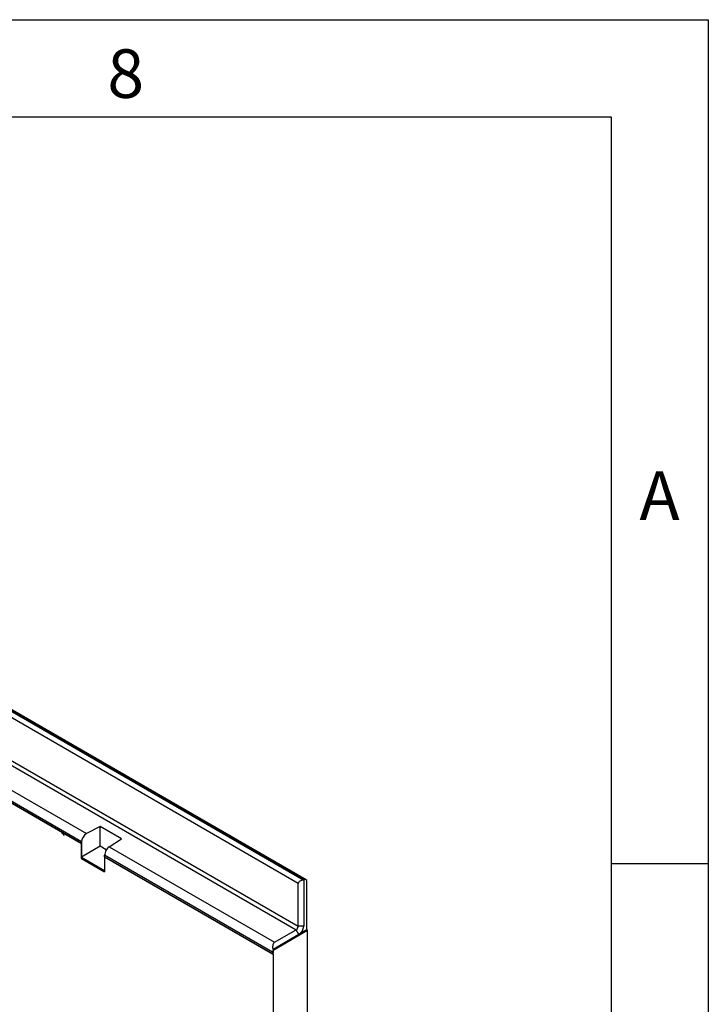
# Model space of a CAD drawing. Units: millimetres. Extents: x 75 to 2081, y 25 to 1460.
# Drawn here: x 1898 to 2075, y 1206 to 1460 of the extents above; entities that cross this region are included whole.
import ezdxf

# ---------------------------------------------------------------- set-up
doc = ezdxf.new("R2010")
doc.units = ezdxf.units.MM
doc.header["$LTSCALE"] = 5
doc.layers.get('0').update_dxf_attribs({"color": 1})
doc.layers.add('13752', color=7, linetype='Continuous')
doc.styles.add('SLDTEXTSTYLE0', font='TXT', dxfattribs={"width": 0.605})

# ---------------------------------------------------------------- blocks, each defined once
blk = doc.blocks.new('1063150-M_002_ISO_view')
for p, q in [((-50.82, 352.16), (125.6, 250.31)), ((124.19, 249.49), (-50.82, 350.52)), ((125.69, 250.36), (-50.73, 352.21)), ((126.19, 250.41), (-50.23, 352.26)), ((-51.35, 338.58), (123.66, 237.55)), ((-50.82, 339.5), (124.19, 238.47)), ((68.35, 260.19), (44.29, 274.08)), ((45.3, 276.36), (69.65, 262.3)), ((68.35, 259.74), (44.06, 273.76)), ((44.06, 273.76), (68.35, 259.74)), ((73.19, 264.13), (69.65, 262.3)), ((78.67, 260.97), (73.19, 264.13)), ((73.19, 259.03), (73.19, 264.13)), ((68.35, 260.19), (68.35, 256.24)), ((68.35, 255.9), (68.35, 259.74)), ((68.35, 259.74), (68.35, 259.74)), ((68.35, 259.74), (68.35, 255.9)), ((73.19, 259.03), (68.35, 256.24)), ((74.74, 258.13), (73.19, 259.03)), ((75.48, 258.93), (78.67, 260.97)), ((75.48, 258.93), (118.09, 234.34)), ((68.35, 256.24), (74.31, 252.8)), ((74.31, 256.3), (74.31, 256.75)), ((117.56, 231.78), (74.31, 256.75)), ((117.73, 231.23), (74.31, 256.3)), ((74.31, 256.3), (74.31, 256.3)), ((74.31, 256.3), (117.56, 231.34)), ((74.31, 256.3), (74.31, 252.46)), ((68.35, 255.9), (74.31, 252.46)), ((68.35, 255.9), (68.35, 255.9)), ((74.31, 252.46), (68.35, 255.9)), ((124.19, 238.47), (124.19, 249.49)), ((125.69, 250.36), (125.6, 250.31)), ((125.6, 250.31), (125.6, 238.47)), ((126.4, 237.5), (126.4, 249.95)), ((125.6, 238.47), (124.19, 238.47)), ((126.4, 237.5), (117.68, 232.47)), ((124.36, 236.33), (117.68, 232.47)), ((117.85, 232.36), (126.57, 237.4)), ((118.09, 234.34), (123.66, 237.55)), ((124.36, 236.33), (123.66, 237.55)), ((126.4, 237.5), (126.57, 237.4)), ((126.57, 134.31), (126.57, 237.4)), ((117.56, 231.78), (117.56, 231.34)), ((117.56, 231.78), (117.73, 231.68)), ((117.56, 231.34), (117.73, 231.23)), ((117.68, 232.47), (117.85, 232.36)), ((117.73, 231.23), (117.73, 231.68)), ((117.73, 231.23), (117.73, 209.64)), ((117.73, 231.23), (117.73, 231.23))]:
    blk.add_line(p, q)
for centre, radius, start, end in [((125.96, 250.02), 0.437, 350.786, 129.2033), ((123.03, 238.52), 1.15, 302.6055, 357.3945), ((122.91, 238.59), 2.69, 302.6055, 357.3945), ((119.75, 231.75), 2.19, 160.9706, 179.1493), ((119.92, 231.65), 2.19, 160.9706, 179.1493)]:
    blk.add_arc(centre, radius, start, end)
for centre, major_axis, ratio, start_param, end_param in [((63.27, 261.64), (-0.537, 0.86), 0.584949, 4.480214, 5.450458), ((69.65, 260.87), (0.95, 1.47), 0.606761, 0.814387, 2.385183), ((75.48, 257.5), (0.81, 1.55), 0.546409, 0.76174, 2.332537), ((125.6, 249.49), (1.41, 0), 0.577382, 1.570796, 3.141593), ((119.32, 232.19), (-1.24, 2.14), 0.577335, 6.283145, 7.41103)]:
    blk.add_ellipse(centre, major_axis=major_axis, ratio=ratio, start_param=start_param, end_param=end_param)

msp = doc.modelspace()

# ---------------------------------------------------------------- linework, layer by layer
for p, q in [((75, 1460), (2075, 1460)), ((2075, 1460), (2075, 25)), ((100, 1435), (2050, 1435)), ((2050, 1435), (2050, 50)), ((2075, 1242.5), (2050, 1242.5))]:
    msp.add_line(p, q)

# ---------------------------------------------------------------- block references
at = {"layer": '13752'}
msp.add_blockref('1063150-M_002_ISO_view', (1845.178, 988.013), dxfattribs=at)

# ---------------------------------------------------------------- texts
at = {"char_height": 12.5, "attachment_point": 2, "style": 'SLDTEXTSTYLE0'}
for s, insert in [('8', (1924.913, 1452.363)), ('A', (2062.435, 1343.613))]:
    msp.add_mtext(s, dxfattribs=dict(at, insert=insert))

doc.saveas('drawing.dxf')
